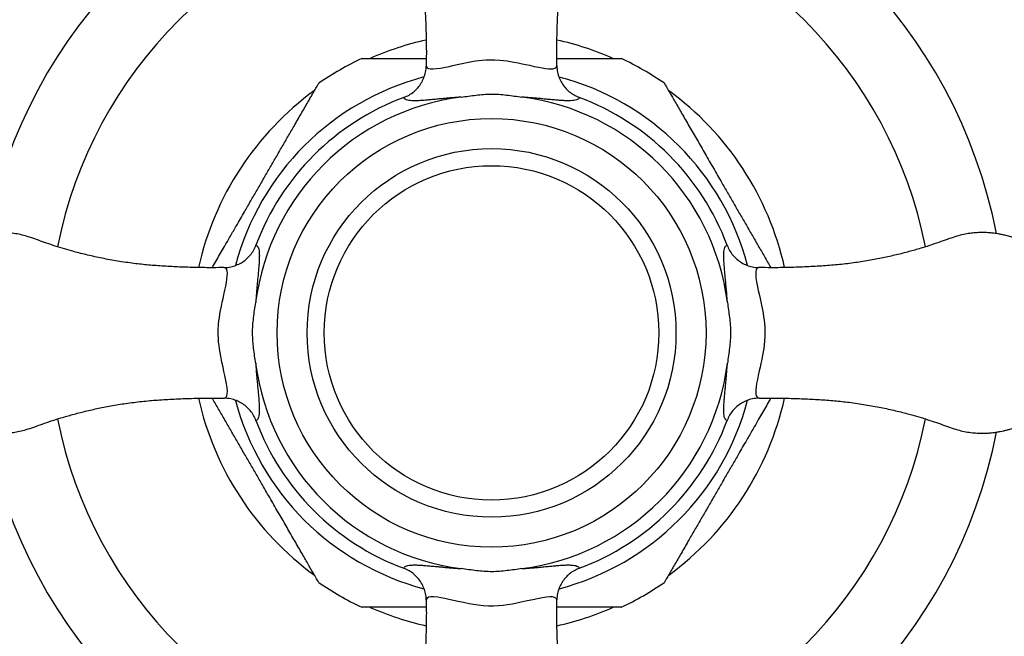
# Model space of a CAD drawing. Units: millimetres. Extents: x 30 to 600, y 38 to 861.
# Drawn here: x 143 to 200, y 515 to 551 of the extents above; entities that cross this region are included whole.
import ezdxf

# ---------------------------------------------------------------- set-up
doc = ezdxf.new("R2010")
doc.units = ezdxf.units.MM
doc.header["$LTSCALE"] = 3
doc.styles.add('SLDTEXTSTYLE2', font='TXT', dxfattribs={"width": 0.605})
doc.dimstyles.new('SLDDIMSTYLE0', dxfattribs={"dimtxt": 7.5, "dimasz": 9.906, "dimexe": 0, "dimexo": 0.0625, "dimgap": 1.875, "dimtad": 0, "dimtih": 1, "dimtoh": 1, "dimrnd": 1e-09, "dimzin": 12, "dimdsep": 46, "dimtxsty": 'SLDTEXTSTYLE2', "dimsah": 1, "dimcen": 0, "dimadec": 0, "dimazin": 3, "dimtfac": 1, "dimtofl": 0, "dimtmove": 0, "dimatfit": 3, "dimfxl": 0, "dimfrac": 2, "dimtolj": 1, "dimtzin": 12, "dimarcsym": 0})

# ---------------------------------------------------------------- blocks, each defined once
blk = doc.blocks.new('_D')
at = {"color": 7, "linetype": 'Continuous', "lineweight": 0}
for p, q in [((224.289, 584.157), (247.314, 606.155)), ((247.314, 606.155), (280.199, 606.155))]:
    blk.add_line(p, q, dxfattribs=at)
at = {"color": 7, "linetype": 'Continuous', "lineweight": 18}
blk.add_solid([(224.289, 584.157), (232.504, 589.898), (230.399, 592.102)], dxfattribs=at)
at = {"color": 7, "linetype": 'Continuous', "lineweight": 18, "char_height": 7.5, "attachment_point": 1, "style": 'SLDTEXTSTYLE2'}
for s, insert in [('%%c', (252.076, 615.823)), ('150', (263.011, 615.844))]:
    blk.add_mtext(s, dxfattribs=dict(at, insert=insert))

msp = doc.modelspace()

# ---------------------------------------------------------------- linework, layer by layer
at = {"color": 7, "linetype": 'Continuous', "lineweight": 25}
for p, q in [((166.255, 547.936), (166.256, 547.933)), ((164.951, 546.076), (164.95, 546.075)), ((175.173, 546.075), (175.172, 546.076)), ((156.332, 537.457), (156.332, 537.456)), ((183.791, 537.456), (183.791, 537.457)), ((185.652, 536.152), (185.649, 536.152)), ((154.471, 528.54), (154.474, 528.54)), ((156.332, 527.235), (156.332, 527.235)), ((183.791, 527.235), (183.791, 527.235)), ((164.95, 518.616), (164.951, 518.616)), ((175.172, 518.616), (175.173, 518.616)), ((173.868, 516.756), (173.867, 516.758))]:
    msp.add_line(p, q, dxfattribs=at)
at = {"color": 8, "linetype": 'Continuous', "lineweight": 25, "flags": 128}
for points in [[(166.256, 547.933), (166.269, 547.864), (166.316, 547.809), (166.396, 547.769), (166.51, 547.747), (166.663, 547.743), (166.854, 547.758), (167.093, 547.792), (167.379, 547.846), (167.584, 547.89), (167.81, 547.94), (168.065, 547.997), (168.345, 548.059), (168.712, 548.133), (168.913, 548.17), (169.123, 548.204), (169.317, 548.23), (169.516, 548.251), (169.727, 548.267), (169.942, 548.276), (170.245, 548.274), (170.551, 548.256), (170.762, 548.235), (170.967, 548.209), (171.171, 548.177), (171.366, 548.142), (171.613, 548.093), (171.845, 548.044), (172.067, 547.995), (172.273, 547.949), (172.546, 547.888), (172.788, 547.837), (173.008, 547.796), (173.2, 547.766), (173.381, 547.747), (173.533, 547.743), (173.655, 547.753), (173.752, 547.778), (173.82, 547.819), (173.858, 547.875), (173.868, 547.936), (173.868, 547.936)], [(154.474, 528.54), (154.543, 528.554), (154.598, 528.6), (154.638, 528.68), (154.66, 528.795), (154.664, 528.947), (154.65, 529.139), (154.615, 529.378), (154.561, 529.663), (154.517, 529.869), (154.467, 530.095), (154.41, 530.35), (154.349, 530.629), (154.274, 530.996), (154.237, 531.197), (154.204, 531.407), (154.177, 531.601), (154.156, 531.801), (154.14, 532.012), (154.131, 532.226), (154.133, 532.529), (154.151, 532.835), (154.172, 533.046), (154.199, 533.252), (154.231, 533.455), (154.266, 533.651), (154.314, 533.898), (154.363, 534.13), (154.412, 534.352), (154.459, 534.558), (154.519, 534.83), (154.57, 535.072), (154.611, 535.292), (154.641, 535.484), (154.66, 535.666), (154.665, 535.817), (154.655, 535.939), (154.629, 536.036), (154.588, 536.104), (154.532, 536.142), (154.471, 536.152), (154.471, 536.152)], [(185.649, 536.152), (185.58, 536.138), (185.524, 536.092), (185.485, 536.011), (185.463, 535.897), (185.459, 535.744), (185.473, 535.553), (185.508, 535.314), (185.562, 535.029), (185.606, 534.823), (185.656, 534.597), (185.713, 534.342), (185.774, 534.063), (185.849, 533.696), (185.885, 533.495), (185.919, 533.284), (185.946, 533.091), (185.967, 532.891), (185.983, 532.68), (185.992, 532.466), (185.99, 532.162), (185.972, 531.857), (185.951, 531.645), (185.924, 531.44), (185.892, 531.236), (185.857, 531.041), (185.809, 530.794), (185.76, 530.562), (185.711, 530.34), (185.664, 530.134), (185.604, 529.862), (185.553, 529.619), (185.512, 529.4), (185.482, 529.208), (185.463, 529.026), (185.458, 528.875), (185.468, 528.753), (185.494, 528.655), (185.535, 528.588), (185.591, 528.549), (185.652, 528.54), (185.652, 528.54)], [(173.867, 516.758), (173.853, 516.828), (173.806, 516.883), (173.726, 516.923), (173.613, 516.944), (173.458, 516.948), (173.263, 516.933), (173.025, 516.898), (172.744, 516.845), (172.462, 516.785), (172.14, 516.713), (171.778, 516.633), (171.535, 516.582), (171.275, 516.533), (171, 516.488), (170.736, 516.454), (170.461, 516.429), (170.181, 516.416), (169.875, 516.418), (169.572, 516.435), (169.288, 516.465), (169.015, 516.505), (168.757, 516.55), (168.427, 516.615), (168.124, 516.681), (167.85, 516.743), (167.574, 516.804), (167.329, 516.855), (167.112, 516.896), (166.923, 516.925), (166.705, 516.947), (166.532, 516.946), (166.401, 516.924), (166.313, 516.88), (166.265, 516.817), (166.255, 516.756), (166.255, 516.756)]]:
    msp.add_lwpolyline(points, dxfattribs=at)
at = {"color": 7, "linetype": 'Continuous', "lineweight": 25}
for radius in [75, 71, 50.25, 46.25, 42.75, 42.5, 12.5, 10.75, 9.75]:
    msp.add_circle((170.061, 532.346), radius, dxfattribs=at)
for radius, start, end in [(30, 101.1274, 168.8755), (30, 11.12576, 78.87063), (17.5, 102.58544, 113.84982), (17.5, 66.16752, 77.41769), (17.7, 115.29631, 124.68723), (17.7, 55.31522, 64.69648), (17.5, 126.14462, 167.41843), (17.5, 12.58592, 53.887), (13.862, 97.34576, 172.65423), (14.65, 110.41961, 159.58039), (13.862, 7.34576, 82.65423), (14.65, 20.41961, 69.58039), (13.862, 187.34576, 262.65423), (13.862, 277.34576, 352.65423), (17.5, 192.58444, 233.84865), (17.5, 306.16648, 347.42195), (14.65, 200.41961, 249.58039), (14.65, 290.41961, 339.58039), (30, 191.12548, 258.87315), (30, 281.12341, 348.87154), (17.7, 235.31526, 244.69648), (17.7, 295.29617, 304.68734), (17.5, 246.1593, 257.41983), (17.5, 282.58293, 293.89537)]:
    msp.add_arc((170.061, 532.346), radius, start, end, dxfattribs=at)
at = {"color": 8, "linetype": 'Continuous', "lineweight": 25}
for radius, start, end in [(25.789, 101.22697, 168.77369), (25.789, 11.22713, 78.77409), (15.433, 104.77948, 165.22904), (15.433, 14.77897, 75.21825), (15.433, 194.78239, 255.21937), (15.433, 284.77201, 345.23513), (25.789, 191.22697, 258.77419), (25.789, 281.22711, 348.7735)]:
    msp.add_arc((170.061, 532.346), radius, start, end, dxfattribs=at)
at = {"color": 7, "linetype": 'Continuous', "lineweight": 25}
for points, knots in [([(169.911, 566.596), (169.748, 566.588), (169.429, 566.572), (168.966, 566.503), (168.532, 566.406), (168.088, 566.272), (167.641, 566.097), (167.201, 565.881), (166.812, 565.65), (166.472, 565.412), (166.177, 565.176), (165.924, 564.947), (165.702, 564.723), (165.501, 564.498), (165.281, 564.223), (165.049, 563.889), (164.819, 563.487), (164.621, 563.061), (164.48, 562.673), (164.387, 562.344), (164.329, 562.095), (164.288, 561.882), (164.261, 561.705), (164.244, 561.567), (164.232, 561.451), (164.222, 561.331), (164.213, 561.183), (164.208, 560.998), (164.211, 560.773), (164.226, 560.507), (164.259, 560.198), (164.318, 559.843), (164.423, 559.446), (164.57, 559.007), (164.747, 558.525), (164.928, 557.998), (165.117, 557.406), (165.308, 556.748), (165.496, 556.02), (165.672, 555.243), (165.833, 554.415), (165.972, 553.536), (166.082, 552.623), (166.16, 551.677), (166.215, 550.704), (166.25, 549.685), (166.265, 548.757), (166.256, 548.169), (166.252, 547.934)], [0, 0, 0, 0, 0.022188, 0.043278, 0.063315, 0.082334, 0.106151, 0.12825, 0.14866, 0.167394, 0.184453, 0.19983, 0.2136, 0.227108, 0.24072, 0.261309, 0.282161, 0.30334, 0.324867, 0.338121, 0.349663, 0.359473, 0.367525, 0.373807, 0.378373, 0.3834, 0.390072, 0.398428, 0.408531, 0.420492, 0.434475, 0.450679, 0.469187, 0.4901, 0.513374, 0.538702, 0.565619, 0.597584, 0.631516, 0.667492, 0.705549, 0.745732, 0.788116, 0.830165, 0.874222, 0.920243, 0.96823, 1, 1, 1, 1]), ([(173.87, 547.937), (173.867, 548.146), (173.859, 548.688), (173.87, 549.551), (173.9, 550.514), (173.948, 551.44), (174.014, 552.329), (174.11, 553.228), (174.241, 554.129), (174.406, 555.031), (174.593, 555.88), (174.779, 556.614), (174.957, 557.239), (175.119, 557.767), (175.286, 558.27), (175.456, 558.743), (175.615, 559.185), (175.745, 559.597), (175.834, 559.993), (175.885, 560.367), (175.912, 560.715), (175.916, 561.025), (175.905, 561.301), (175.882, 561.553), (175.851, 561.781), (175.815, 561.987), (175.776, 562.176), (175.73, 562.366), (175.667, 562.586), (175.583, 562.839), (175.471, 563.125), (175.332, 563.426), (175.179, 563.707), (175.014, 563.974), (174.834, 564.232), (174.612, 564.513), (174.342, 564.809), (174.023, 565.113), (173.685, 565.388), (173.338, 565.631), (172.991, 565.841), (172.61, 566.037), (172.195, 566.213), (171.747, 566.364), (171.264, 566.483), (170.749, 566.568), (170.394, 566.587), (170.211, 566.596)], [0, 0, 0, 0, 0.02835, 0.073436, 0.116929, 0.158834, 0.199126, 0.237771, 0.281253, 0.322603, 0.361892, 0.399171, 0.425081, 0.450023, 0.474012, 0.496846, 0.518121, 0.537661, 0.555454, 0.573057, 0.588712, 0.602664, 0.615093, 0.626118, 0.63703, 0.646258, 0.65443, 0.663204, 0.672663, 0.685452, 0.699318, 0.714276, 0.730366, 0.742636, 0.756821, 0.772967, 0.791083, 0.811029, 0.832686, 0.850052, 0.868387, 0.887704, 0.908024, 0.929372, 0.951785, 0.975308, 1, 1, 1, 1]), ([(162.5, 548.346), (162.498, 548.346), (162.491, 548.346), (162.543, 548.346), (162.648, 548.346), (162.805, 548.346), (163.011, 548.346), (163.234, 548.346), (163.484, 548.346), (163.758, 548.346), (164.092, 548.346), (164.445, 548.346), (164.805, 548.346), (165.169, 548.346), (165.648, 548.346), (166.014, 548.346), (166.257, 548.346)], [0, 0, 0, 0, 0.025129, 0.092075, 0.154067, 0.217463, 0.287362, 0.358442, 0.40649, 0.481243, 0.556595, 0.633383, 0.710517, 0.783663, 0.85698, 1, 1, 1, 1]), ([(173.866, 548.346), (173.919, 548.346), (174.161, 548.346), (174.552, 548.346), (175.037, 548.346), (175.481, 548.346), (175.915, 548.346), (176.333, 548.346), (176.659, 548.346), (176.9, 548.346), (177.082, 548.346), (177.246, 548.346), (177.388, 548.346), (177.507, 548.346), (177.594, 548.346), (177.636, 548.346), (177.627, 548.346), (177.626, 548.346)], [0, 0, 0, 0, 0.03108, 0.14185, 0.232924, 0.32432, 0.417046, 0.510442, 0.604701, 0.652527, 0.70061, 0.75903, 0.808385, 0.858309, 0.921848, 0.987164, 1, 1, 1, 1]), ([(164.951, 546.076), (165.053, 546.119), (165.259, 546.208), (165.534, 546.403), (165.776, 546.64), (165.973, 546.914), (166.124, 547.219), (166.206, 547.496), (166.245, 547.728), (166.251, 547.848), (166.254, 547.906)], [0, 0, 0, 0, 0.139151, 0.282357, 0.421502, 0.564644, 0.70453, 0.848404, 0.926617, 1, 1, 1, 1]), ([(166.255, 547.933), (166.255, 547.93), (166.255, 547.921), (166.254, 547.912), (166.254, 547.906)], [0, 0, 0, 0, 0.351308, 1, 1, 1, 1]), ([(173.868, 547.936), (173.868, 547.93), (173.869, 547.863), (173.878, 547.732), (173.916, 547.498), (173.999, 547.221), (174.148, 546.916), (174.346, 546.642), (174.586, 546.405), (174.862, 546.209), (175.069, 546.12), (175.172, 546.076)], [0, 0, 0, 0, 0.0068912, 0.0844725, 0.1620535, 0.3021877, 0.4423167, 0.5817232, 0.7211241, 0.8605638, 1, 1, 1, 1]), ([(180.134, 546.9), (180.136, 546.896), (180.141, 546.887), (180.185, 546.812), (180.252, 546.696), (180.334, 546.553), (180.438, 546.373), (180.565, 546.153), (180.728, 545.87), (180.91, 545.556), (181.108, 545.213), (181.314, 544.855), (181.458, 544.607), (181.529, 544.483)], [0, 0, 0, 0, 0.076354, 0.156868, 0.235202, 0.315162, 0.378338, 0.474663, 0.572294, 0.677509, 0.783554, 0.891549, 1, 1, 1, 1]), ([(158.593, 544.483), (158.664, 544.605), (158.805, 544.849), (159.012, 545.207), (159.213, 545.555), (159.386, 545.856), (159.531, 546.107), (159.647, 546.307), (159.745, 546.477), (159.825, 546.617), (159.889, 546.727), (159.943, 546.82), (159.982, 546.888), (159.987, 546.896), (159.989, 546.899)], [0, 0, 0, 0, 0.106467, 0.213327, 0.321805, 0.43109, 0.508453, 0.586383, 0.657913, 0.721928, 0.786648, 0.846292, 0.924188, 1, 1, 1, 1]), ([(168.289, 546.094), (168.189, 546.087), (167.988, 546.073), (167.707, 546.05), (167.401, 546.023), (167.083, 545.994), (166.761, 545.963), (166.471, 545.935), (166.175, 545.909), (165.887, 545.889), (165.619, 545.879), (165.399, 545.882), (165.218, 545.901), (165.078, 545.938), (164.981, 545.995), (164.961, 546.049), (164.951, 546.076)], [0, 0, 0, 0, 0.041493, 0.083059, 0.124576, 0.184771, 0.245172, 0.305648, 0.365947, 0.451558, 0.537419, 0.623357, 0.709072, 0.806007, 0.903057, 1, 1, 1, 1]), ([(168.289, 546.094), (168.579, 546.136), (169.014, 546.199), (169.598, 546.26), (170.041, 546.279), (170.488, 546.263), (171.087, 546.202), (171.535, 546.137), (171.834, 546.094)], [0, 0, 0, 0, 0.2464907, 0.3700229, 0.4935046, 0.6196705, 0.7458894, 1, 1, 1, 1]), ([(175.172, 546.076), (175.169, 546.064), (175.159, 546.027), (175.113, 545.975), (175.015, 545.928), (174.871, 545.896), (174.681, 545.88), (174.459, 545.88), (174.216, 545.891), (173.961, 545.909), (173.668, 545.934), (173.366, 545.962), (173.063, 545.991), (172.768, 546.019), (172.448, 546.047), (172.136, 546.073), (171.923, 546.088), (171.834, 546.094)], [0, 0, 0, 0, 0.039255, 0.128098, 0.217238, 0.306432, 0.395483, 0.484251, 0.553154, 0.622228, 0.691234, 0.760043, 0.810748, 0.861611, 0.912415, 0.963038, 1, 1, 1, 1]), ([(153.781, 536.148), (153.796, 536.173), (153.882, 536.322), (154.044, 536.603), (154.267, 536.99), (154.533, 537.45), (154.841, 537.983), (155.231, 538.659), (155.627, 539.345), (156.028, 540.039), (156.392, 540.67), (156.757, 541.302), (157.124, 541.938), (157.493, 542.577), (157.864, 543.218), (158.233, 543.857), (158.473, 544.274), (158.593, 544.483)], [0, 0, 0, 0, 0.009551, 0.056749, 0.104058, 0.151638, 0.223767, 0.296072, 0.393185, 0.467547, 0.54201, 0.616783, 0.691666, 0.768151, 0.844814, 0.922218, 1, 1, 1, 1]), ([(181.529, 544.483), (181.604, 544.353), (181.754, 544.094), (181.983, 543.698), (182.215, 543.296), (182.53, 542.75), (182.93, 542.056), (183.374, 541.288), (183.777, 540.59), (184.14, 539.961), (184.503, 539.332), (184.869, 538.699), (185.236, 538.062), (185.605, 537.424), (185.91, 536.895), (186.151, 536.477), (186.276, 536.262), (186.338, 536.154), (186.342, 536.148)], [0, 0, 0, 0, 0.048347, 0.096813, 0.145572, 0.194404, 0.293655, 0.393257, 0.467307, 0.541457, 0.615912, 0.690478, 0.766648, 0.842999, 0.920102, 0.958823, 0.997605, 1, 1, 1, 1]), ([(154.47, 536.155), (154.261, 536.152), (153.719, 536.143), (152.856, 536.155), (151.894, 536.184), (150.967, 536.232), (150.078, 536.298), (149.18, 536.394), (148.278, 536.525), (147.377, 536.69), (146.527, 536.877), (145.794, 537.064), (145.168, 537.241), (144.64, 537.404), (144.138, 537.571), (143.665, 537.74), (143.223, 537.899), (142.81, 538.029), (142.414, 538.118), (142.04, 538.17), (141.693, 538.196), (141.382, 538.2), (141.107, 538.189), (140.854, 538.166), (140.626, 538.136), (140.42, 538.1), (140.231, 538.06), (140.042, 538.014), (139.821, 537.952), (139.568, 537.868), (139.282, 537.755), (138.981, 537.616), (138.7, 537.464), (138.433, 537.298), (138.175, 537.119), (137.895, 536.896), (137.599, 536.627), (137.295, 536.307), (137.02, 535.969), (136.777, 535.623), (136.566, 535.275), (136.37, 534.894), (136.194, 534.48), (136.043, 534.031), (135.924, 533.549), (135.839, 533.033), (135.821, 532.678), (135.811, 532.496)], [0, 0, 0, 0, 0.02835, 0.073436, 0.116929, 0.158834, 0.199126, 0.237771, 0.281253, 0.322603, 0.361892, 0.399171, 0.425081, 0.450023, 0.474012, 0.496846, 0.518121, 0.537661, 0.555454, 0.573057, 0.588712, 0.602664, 0.615093, 0.626118, 0.63703, 0.646258, 0.65443, 0.663204, 0.672663, 0.685452, 0.699318, 0.714276, 0.730366, 0.742636, 0.756821, 0.772967, 0.791083, 0.811029, 0.832686, 0.850052, 0.868387, 0.887704, 0.908024, 0.929372, 0.951785, 0.975308, 1, 1, 1, 1]), ([(204.311, 532.496), (204.304, 532.659), (204.288, 532.979), (204.218, 533.441), (204.121, 533.875), (203.987, 534.32), (203.813, 534.767), (203.596, 535.206), (203.365, 535.595), (203.128, 535.936), (202.892, 536.23), (202.663, 536.483), (202.439, 536.705), (202.214, 536.906), (201.939, 537.127), (201.604, 537.358), (201.203, 537.588), (200.777, 537.786), (200.388, 537.927), (200.059, 538.021), (199.811, 538.079), (199.597, 538.119), (199.421, 538.146), (199.283, 538.163), (199.166, 538.175), (199.047, 538.185), (198.899, 538.194), (198.713, 538.199), (198.489, 538.197), (198.223, 538.182), (197.914, 538.148), (197.559, 538.089), (197.161, 537.984), (196.723, 537.837), (196.241, 537.661), (195.714, 537.479), (195.122, 537.29), (194.464, 537.1), (193.736, 536.912), (192.959, 536.735), (192.131, 536.574), (191.252, 536.435), (190.338, 536.325), (189.393, 536.247), (188.419, 536.192), (187.401, 536.157), (186.473, 536.143), (185.884, 536.152), (185.65, 536.155)], [0, 0, 0, 0, 0.022188, 0.043278, 0.063315, 0.082334, 0.106151, 0.12825, 0.14866, 0.167394, 0.184453, 0.19983, 0.2136, 0.227108, 0.24072, 0.261309, 0.282161, 0.30334, 0.324867, 0.338121, 0.349663, 0.359473, 0.367525, 0.373807, 0.378373, 0.3834, 0.390072, 0.398428, 0.408531, 0.420492, 0.434475, 0.450679, 0.469187, 0.4901, 0.513374, 0.538702, 0.565619, 0.597584, 0.631516, 0.667492, 0.705549, 0.745732, 0.788116, 0.830165, 0.874222, 0.920243, 0.96823, 1, 1, 1, 1]), ([(154.471, 536.152), (154.477, 536.152), (154.545, 536.153), (154.675, 536.162), (154.91, 536.2), (155.187, 536.283), (155.491, 536.432), (155.765, 536.63), (156.002, 536.871), (156.198, 537.147), (156.287, 537.353), (156.332, 537.456)], [0, 0, 0, 0, 0.006891, 0.084472, 0.162054, 0.302188, 0.442317, 0.581723, 0.721124, 0.860564, 1, 1, 1, 1]), ([(156.332, 537.456), (156.343, 537.453), (156.38, 537.444), (156.432, 537.398), (156.479, 537.3), (156.511, 537.156), (156.527, 536.965), (156.528, 536.743), (156.517, 536.501), (156.499, 536.245), (156.474, 535.953), (156.445, 535.65), (156.416, 535.347), (156.388, 535.052), (156.36, 534.732), (156.335, 534.42), (156.32, 534.208), (156.314, 534.118)], [0, 0, 0, 0, 0.039255, 0.128098, 0.217238, 0.306432, 0.395483, 0.484251, 0.553154, 0.622228, 0.691234, 0.760043, 0.810748, 0.861611, 0.912415, 0.963038, 1, 1, 1, 1]), ([(183.809, 534.118), (183.802, 534.219), (183.788, 534.42), (183.766, 534.701), (183.739, 535.006), (183.709, 535.325), (183.678, 535.646), (183.651, 535.936), (183.625, 536.232), (183.605, 536.52), (183.595, 536.789), (183.598, 537.008), (183.617, 537.19), (183.654, 537.329), (183.71, 537.426), (183.764, 537.446), (183.791, 537.456)], [0, 0, 0, 0, 0.041493, 0.083059, 0.124576, 0.184771, 0.245172, 0.305648, 0.365947, 0.451558, 0.537419, 0.623357, 0.709072, 0.806007, 0.903057, 1, 1, 1, 1]), ([(183.791, 537.456), (183.835, 537.355), (183.923, 537.148), (184.119, 536.873), (184.356, 536.631), (184.629, 536.434), (184.935, 536.283), (185.212, 536.201), (185.443, 536.162), (185.564, 536.156), (185.622, 536.153)], [0, 0, 0, 0, 0.139151, 0.282357, 0.421502, 0.564644, 0.70453, 0.848404, 0.926617, 1, 1, 1, 1]), ([(185.649, 536.153), (185.646, 536.152), (185.636, 536.152), (185.628, 536.153), (185.622, 536.153)], [0, 0, 0, 0, 0.351308, 1, 1, 1, 1]), ([(156.314, 530.574), (156.272, 530.863), (156.209, 531.299), (156.147, 531.882), (156.128, 532.326), (156.144, 532.773), (156.205, 533.372), (156.27, 533.819), (156.314, 534.118)], [0, 0, 0, 0, 0.2464907, 0.3700229, 0.4935046, 0.6196705, 0.7458894, 1, 1, 1, 1]), ([(183.809, 534.118), (183.851, 533.828), (183.914, 533.393), (183.976, 532.809), (183.995, 532.366), (183.979, 531.919), (183.918, 531.32), (183.853, 530.872), (183.809, 530.574)], [0, 0, 0, 0, 0.246491, 0.370023, 0.493505, 0.61967, 0.745889, 1, 1, 1, 1]), ([(135.811, 532.196), (135.819, 532.032), (135.835, 531.713), (135.905, 531.25), (136.001, 530.817), (136.136, 530.372), (136.31, 529.925), (136.527, 529.485), (136.758, 529.097), (136.995, 528.756), (137.231, 528.461), (137.46, 528.208), (137.684, 527.986), (137.909, 527.785), (138.184, 527.565), (138.518, 527.333), (138.92, 527.103), (139.346, 526.906), (139.735, 526.765), (140.064, 526.671), (140.312, 526.613), (140.526, 526.573), (140.702, 526.546), (140.84, 526.528), (140.957, 526.516), (141.076, 526.506), (141.224, 526.498), (141.41, 526.493), (141.634, 526.495), (141.9, 526.51), (142.209, 526.544), (142.564, 526.603), (142.962, 526.707), (143.4, 526.855), (143.882, 527.031), (144.409, 527.213), (145.001, 527.401), (145.659, 527.592), (146.387, 527.78), (147.164, 527.957), (147.992, 528.117), (148.871, 528.256), (149.785, 528.367), (150.73, 528.445), (151.704, 528.499), (152.722, 528.534), (153.65, 528.549), (154.239, 528.54), (154.473, 528.536)], [0, 0, 0, 0, 0.022188, 0.043278, 0.063315, 0.082334, 0.106151, 0.12825, 0.14866, 0.167394, 0.184453, 0.19983, 0.2136, 0.227108, 0.24072, 0.261309, 0.282161, 0.30334, 0.324867, 0.338121, 0.349663, 0.359473, 0.367525, 0.373807, 0.378373, 0.3834, 0.390072, 0.398428, 0.408531, 0.420492, 0.434475, 0.450679, 0.469187, 0.4901, 0.513374, 0.538702, 0.565619, 0.597584, 0.631516, 0.667492, 0.705549, 0.745732, 0.788116, 0.830165, 0.874222, 0.920243, 0.96823, 1, 1, 1, 1]), ([(185.653, 528.537), (185.862, 528.54), (186.404, 528.548), (187.267, 528.537), (188.229, 528.507), (189.155, 528.459), (190.045, 528.394), (190.943, 528.297), (191.845, 528.167), (192.746, 528.001), (193.596, 527.814), (194.329, 527.628), (194.955, 527.451), (195.483, 527.288), (195.985, 527.121), (196.458, 526.952), (196.9, 526.793), (197.313, 526.663), (197.709, 526.573), (198.083, 526.522), (198.43, 526.496), (198.74, 526.491), (199.016, 526.503), (199.269, 526.525), (199.497, 526.556), (199.703, 526.592), (199.892, 526.631), (200.081, 526.678), (200.302, 526.74), (200.555, 526.824), (200.841, 526.936), (201.142, 527.076), (201.423, 527.228), (201.69, 527.393), (201.948, 527.573), (202.228, 527.795), (202.524, 528.065), (202.828, 528.384), (203.103, 528.722), (203.346, 529.069), (203.557, 529.417), (203.753, 529.797), (203.929, 530.212), (204.08, 530.661), (204.199, 531.143), (204.284, 531.658), (204.302, 532.014), (204.311, 532.196)], [0, 0, 0, 0, 0.02835, 0.073436, 0.116929, 0.158834, 0.199126, 0.237771, 0.281253, 0.322603, 0.361892, 0.399171, 0.425081, 0.450023, 0.474012, 0.496846, 0.518121, 0.537661, 0.555454, 0.573057, 0.588712, 0.602664, 0.615093, 0.626118, 0.63703, 0.646258, 0.65443, 0.663204, 0.672663, 0.685452, 0.699318, 0.714276, 0.730366, 0.742636, 0.756821, 0.772967, 0.791083, 0.811029, 0.832686, 0.850052, 0.868387, 0.887704, 0.908024, 0.929372, 0.951785, 0.975308, 1, 1, 1, 1]), ([(156.314, 530.574), (156.321, 530.473), (156.335, 530.272), (156.357, 529.991), (156.384, 529.686), (156.414, 529.367), (156.444, 529.045), (156.472, 528.755), (156.498, 528.46), (156.518, 528.171), (156.528, 527.903), (156.525, 527.684), (156.506, 527.502), (156.469, 527.362), (156.413, 527.266), (156.359, 527.245), (156.332, 527.235)], [0, 0, 0, 0, 0.041493, 0.083059, 0.124576, 0.184771, 0.245172, 0.305648, 0.365947, 0.451558, 0.537419, 0.623357, 0.709072, 0.806007, 0.903057, 1, 1, 1, 1]), ([(183.791, 527.235), (183.78, 527.238), (183.743, 527.248), (183.691, 527.294), (183.643, 527.392), (183.612, 527.536), (183.596, 527.727), (183.595, 527.948), (183.606, 528.191), (183.624, 528.447), (183.649, 528.739), (183.678, 529.041), (183.707, 529.344), (183.735, 529.64), (183.763, 529.959), (183.788, 530.272), (183.803, 530.484), (183.809, 530.574)], [0, 0, 0, 0, 0.039255, 0.128098, 0.217238, 0.306432, 0.395483, 0.484251, 0.553154, 0.622228, 0.691234, 0.760043, 0.810748, 0.861611, 0.912415, 0.963038, 1, 1, 1, 1]), ([(158.593, 520.209), (158.519, 520.338), (158.369, 520.597), (158.14, 520.994), (157.908, 521.396), (157.593, 521.942), (157.193, 522.635), (156.749, 523.403), (156.346, 524.102), (155.983, 524.73), (155.62, 525.36), (155.254, 525.993), (154.887, 526.629), (154.518, 527.268), (154.213, 527.796), (153.971, 528.215), (153.847, 528.43), (153.785, 528.538), (153.781, 528.544)], [0, 0, 0, 0, 0.048347, 0.096813, 0.145572, 0.194404, 0.293655, 0.393257, 0.467307, 0.541457, 0.615912, 0.690478, 0.766648, 0.842999, 0.920102, 0.958823, 0.997605, 1, 1, 1, 1]), ([(154.474, 528.539), (154.477, 528.539), (154.486, 528.54), (154.495, 528.539), (154.501, 528.538)], [0, 0, 0, 0, 0.351308, 1, 1, 1, 1]), ([(156.332, 527.235), (156.288, 527.337), (156.2, 527.544), (156.004, 527.818), (155.767, 528.061), (155.494, 528.258), (155.188, 528.408), (154.911, 528.491), (154.68, 528.53), (154.559, 528.536), (154.501, 528.538)], [0, 0, 0, 0, 0.139151, 0.282357, 0.421502, 0.564644, 0.70453, 0.848404, 0.926617, 1, 1, 1, 1]), ([(186.341, 528.544), (186.327, 528.519), (186.241, 528.369), (186.079, 528.088), (185.855, 527.702), (185.59, 527.242), (185.282, 526.709), (184.892, 526.032), (184.496, 525.347), (184.095, 524.653), (183.731, 524.022), (183.366, 523.39), (182.999, 522.754), (182.63, 522.115), (182.259, 521.473), (181.89, 520.834), (181.65, 520.418), (181.529, 520.209)], [0, 0, 0, 0, 0.009551, 0.056749, 0.104058, 0.151638, 0.223767, 0.296072, 0.393185, 0.467547, 0.54201, 0.616783, 0.691666, 0.768151, 0.844814, 0.922218, 1, 1, 1, 1]), ([(185.652, 528.54), (185.646, 528.54), (185.578, 528.538), (185.448, 528.529), (185.213, 528.492), (184.936, 528.408), (184.632, 528.259), (184.358, 528.061), (184.121, 527.821), (183.924, 527.545), (183.836, 527.338), (183.791, 527.235)], [0, 0, 0, 0, 0.006891, 0.084472, 0.162054, 0.302188, 0.442317, 0.581723, 0.721124, 0.860564, 1, 1, 1, 1]), ([(159.989, 517.791), (159.987, 517.796), (159.982, 517.805), (159.938, 517.88), (159.871, 517.996), (159.789, 518.138), (159.685, 518.319), (159.558, 518.538), (159.394, 518.822), (159.213, 519.136), (159.015, 519.478), (158.808, 519.837), (158.665, 520.085), (158.593, 520.209)], [0, 0, 0, 0, 0.076411, 0.15692, 0.23525, 0.315204, 0.378376, 0.474695, 0.57232, 0.677529, 0.783567, 0.891555, 1, 1, 1, 1]), ([(181.529, 520.209), (181.459, 520.087), (181.318, 519.842), (181.111, 519.485), (180.91, 519.136), (180.737, 518.836), (180.591, 518.584), (180.476, 518.384), (180.378, 518.215), (180.297, 518.075), (180.233, 517.964), (180.18, 517.872), (180.141, 517.804), (180.136, 517.796), (180.134, 517.792)], [0, 0, 0, 0, 0.106474, 0.213341, 0.321826, 0.431118, 0.508486, 0.586421, 0.657956, 0.721975, 0.786699, 0.846346, 0.924247, 1, 1, 1, 1]), ([(164.951, 518.616), (164.954, 518.628), (164.964, 518.665), (165.01, 518.716), (165.108, 518.764), (165.252, 518.795), (165.442, 518.811), (165.664, 518.812), (165.907, 518.801), (166.162, 518.783), (166.455, 518.758), (166.757, 518.73), (167.06, 518.7), (167.355, 518.673), (167.675, 518.644), (167.987, 518.619), (168.2, 518.604), (168.289, 518.598)], [0, 0, 0, 0, 0.039255, 0.128098, 0.217238, 0.306432, 0.395483, 0.484251, 0.553154, 0.622228, 0.691234, 0.760043, 0.810748, 0.861611, 0.912415, 0.963038, 1, 1, 1, 1]), ([(171.834, 518.598), (171.934, 518.605), (172.135, 518.619), (172.416, 518.642), (172.722, 518.668), (173.04, 518.698), (173.362, 518.729), (173.652, 518.756), (173.947, 518.782), (174.236, 518.803), (174.504, 518.813), (174.723, 518.809), (174.905, 518.791), (175.045, 518.753), (175.141, 518.697), (175.162, 518.643), (175.172, 518.616)], [0, 0, 0, 0, 0.041493, 0.083059, 0.124576, 0.184771, 0.245172, 0.305648, 0.365947, 0.451558, 0.537419, 0.623357, 0.709072, 0.806007, 0.903057, 1, 1, 1, 1]), ([(166.255, 516.756), (166.255, 516.761), (166.254, 516.829), (166.245, 516.959), (166.207, 517.194), (166.124, 517.471), (165.975, 517.775), (165.777, 518.05), (165.537, 518.287), (165.26, 518.483), (165.054, 518.572), (164.951, 518.616)], [0, 0, 0, 0, 0.006891, 0.084472, 0.162054, 0.302188, 0.442317, 0.581723, 0.721124, 0.860564, 1, 1, 1, 1]), ([(171.834, 518.598), (171.544, 518.556), (171.108, 518.493), (170.525, 518.431), (170.081, 518.412), (169.635, 518.428), (169.035, 518.49), (168.588, 518.554), (168.289, 518.598)], [0, 0, 0, 0, 0.246491, 0.370023, 0.493505, 0.61967, 0.745889, 1, 1, 1, 1]), ([(175.172, 518.616), (175.07, 518.573), (174.864, 518.484), (174.589, 518.289), (174.347, 518.051), (174.15, 517.778), (173.999, 517.473), (173.917, 517.196), (173.878, 516.964), (173.872, 516.844), (173.869, 516.785)], [0, 0, 0, 0, 0.139151, 0.282357, 0.421502, 0.564644, 0.70453, 0.848404, 0.926617, 1, 1, 1, 1]), ([(166.252, 516.754), (166.256, 516.545), (166.264, 516.003), (166.253, 515.141), (166.223, 514.178), (166.175, 513.252), (166.109, 512.362), (166.013, 511.464), (165.882, 510.562), (165.717, 509.661), (165.53, 508.811), (165.344, 508.078), (165.166, 507.452), (165.004, 506.925), (164.837, 506.422), (164.667, 505.949), (164.508, 505.507), (164.378, 505.094), (164.289, 504.698), (164.238, 504.325), (164.211, 503.977), (164.207, 503.667), (164.218, 503.391), (164.241, 503.138), (164.272, 502.91), (164.307, 502.704), (164.347, 502.515), (164.393, 502.326), (164.456, 502.106), (164.54, 501.853), (164.652, 501.567), (164.791, 501.266), (164.943, 500.984), (165.109, 500.717), (165.289, 500.459), (165.511, 500.179), (165.781, 499.883), (166.1, 499.579), (166.438, 499.304), (166.785, 499.061), (167.132, 498.85), (167.513, 498.655), (167.928, 498.479), (168.376, 498.328), (168.859, 498.208), (169.374, 498.123), (169.729, 498.105), (169.911, 498.096)], [0, 0, 0, 0, 0.02835, 0.073436, 0.116929, 0.158834, 0.199126, 0.237771, 0.281253, 0.322603, 0.361892, 0.399171, 0.425081, 0.450023, 0.474012, 0.496846, 0.518121, 0.537661, 0.555454, 0.573057, 0.588712, 0.602664, 0.615093, 0.626118, 0.63703, 0.646258, 0.65443, 0.663204, 0.672663, 0.685452, 0.699318, 0.714276, 0.730366, 0.742636, 0.756821, 0.772967, 0.791083, 0.811029, 0.832686, 0.850052, 0.868387, 0.887704, 0.908024, 0.929372, 0.951785, 0.975308, 1, 1, 1, 1]), ([(170.211, 498.096), (170.375, 498.104), (170.694, 498.119), (171.157, 498.189), (171.591, 498.286), (172.035, 498.42), (172.482, 498.595), (172.922, 498.811), (173.311, 499.042), (173.651, 499.279), (173.946, 499.516), (174.199, 499.745), (174.421, 499.968), (174.622, 500.193), (174.842, 500.468), (175.074, 500.803), (175.304, 501.204), (175.502, 501.63), (175.642, 502.019), (175.736, 502.348), (175.794, 502.597), (175.835, 502.81), (175.862, 502.986), (175.879, 503.125), (175.891, 503.241), (175.901, 503.361), (175.91, 503.509), (175.915, 503.694), (175.912, 503.919), (175.897, 504.184), (175.864, 504.494), (175.805, 504.848), (175.7, 505.246), (175.552, 505.685), (175.376, 506.166), (175.194, 506.693), (175.006, 507.286), (174.815, 507.944), (174.627, 508.672), (174.451, 509.449), (174.29, 510.276), (174.151, 511.156), (174.041, 512.069), (173.963, 513.014), (173.908, 513.988), (173.873, 515.006), (173.858, 515.935), (173.867, 516.523), (173.871, 516.758)], [0, 0, 0, 0, 0.022188, 0.043278, 0.063315, 0.082334, 0.106151, 0.12825, 0.14866, 0.167394, 0.184453, 0.19983, 0.2136, 0.227108, 0.24072, 0.261309, 0.282161, 0.30334, 0.324867, 0.338121, 0.349663, 0.359474, 0.367525, 0.373807, 0.378373, 0.3834, 0.390072, 0.398428, 0.408532, 0.420492, 0.434475, 0.450679, 0.469188, 0.4901, 0.513374, 0.538702, 0.565619, 0.597584, 0.631516, 0.667492, 0.705549, 0.745732, 0.788116, 0.830166, 0.874222, 0.920243, 0.96823, 1, 1, 1, 1]), ([(173.868, 516.758), (173.868, 516.762), (173.868, 516.771), (173.869, 516.78), (173.869, 516.785)], [0, 0, 0, 0, 0.351482, 1, 1, 1, 1]), ([(166.257, 516.346), (166.204, 516.346), (165.962, 516.346), (165.571, 516.346), (165.086, 516.346), (164.642, 516.346), (164.208, 516.346), (163.79, 516.346), (163.464, 516.346), (163.222, 516.346), (163.041, 516.346), (162.877, 516.346), (162.735, 516.346), (162.616, 516.346), (162.529, 516.346), (162.487, 516.346), (162.496, 516.346), (162.497, 516.346)], [0, 0, 0, 0, 0.03108, 0.141848, 0.232921, 0.324315, 0.41704, 0.510434, 0.604693, 0.652517, 0.7006, 0.759019, 0.808373, 0.858297, 0.921835, 0.987149, 1, 1, 1, 1]), ([(177.623, 516.346), (177.625, 516.346), (177.632, 516.346), (177.58, 516.346), (177.475, 516.346), (177.318, 516.346), (177.112, 516.346), (176.889, 516.346), (176.639, 516.346), (176.365, 516.346), (176.031, 516.346), (175.678, 516.346), (175.318, 516.346), (174.954, 516.346), (174.475, 516.346), (174.109, 516.346), (173.866, 516.346)], [0, 0, 0, 0, 0.025123, 0.092069, 0.154061, 0.217459, 0.287358, 0.358438, 0.406486, 0.48124, 0.556592, 0.633381, 0.710515, 0.783661, 0.856979, 1, 1, 1, 1])]:
    msp.add_open_spline(points, degree=3, knots=knots, dxfattribs=at)

# ---------------------------------------------------------------- dimensions: what is measured, and where the dimension line sits
at = {"color": 7, "linetype": 'Continuous', "lineweight": 18}
dim = msp.add_diameter_dim_2p(p1=(115.834, 480.535), p2=(224.289, 584.157), dimstyle='SLDDIMSTYLE0', dxfattribs=at)
dim.commit()
dim.dimension.update_dxf_attribs({"geometry": '_D', "text_midpoint": (266.137, 612.499), "dimtype": 163})

doc.saveas('drawing.dxf')
